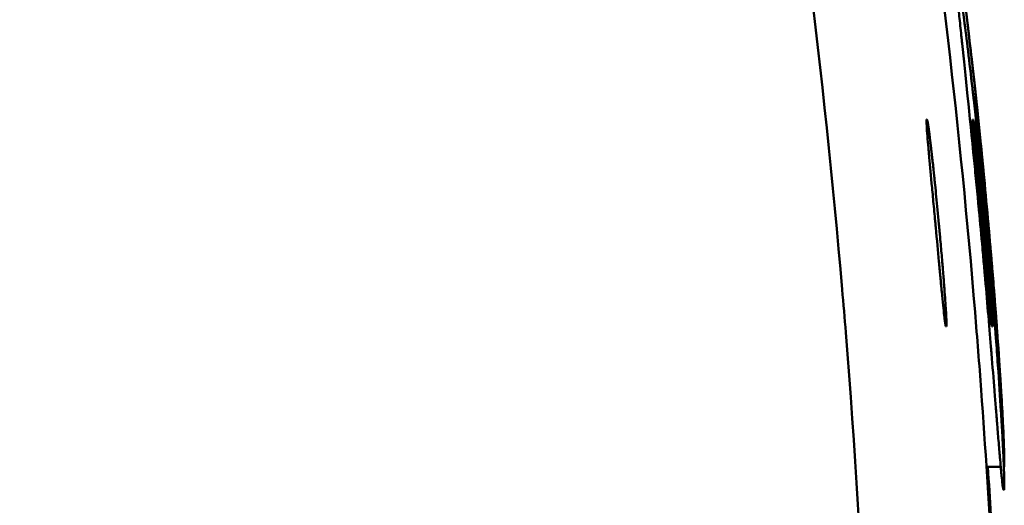
# Model space of a CAD drawing. Units: millimetres. Extents: x -1072 to 6600, y -417 to 3828.
# Drawn here: x 2678 to 2700, y 2578 to 2589 of the extents above; entities that cross this region are included whole.
import ezdxf

# ---------------------------------------------------------------- set-up
doc = ezdxf.new("R2010")
doc.units = ezdxf.units.MM
doc.header["$LTSCALE"] = 100
doc.layers.add('0-50', color=7, linetype='Continuous', lineweight=50)

msp = doc.modelspace()

# ---------------------------------------------------------------- linework, layer by layer
at = {"layer": '0-50'}
for p, q in [((2697.951, 2586.495), (2697.941, 2586.493)), ((2698.947, 2586.493), (2698.956, 2586.495)), ((2698.362, 2581.987), (2698.372, 2581.988)), ((2699.375, 2581.988), (2699.365, 2581.987)), ((2699.557, 2578.934), (2699.246, 2578.934)), ((2699.625, 2578.934), (2699.63, 2578.934)), ((2699.614, 2578.429), (2699.63, 2578.429))]:
    msp.add_line(p, q, dxfattribs=at)
for points, knots in [([(2656.746, 2676.861), (2660.096, 2673.343), (2663.274, 2669.568), (2666.278, 2665.535), (2666.302, 2665.503), (2666.326, 2665.47), (2666.349, 2665.439), (2669.253, 2661.534), (2671.976, 2657.414), (2674.516, 2653.079), (2674.536, 2653.045), (2674.557, 2653.009), (2674.576, 2652.976), (2677.022, 2648.796), (2679.282, 2644.444), (2681.357, 2639.922), (2681.39, 2639.85), (2681.423, 2639.777), (2681.455, 2639.706), (2683.472, 2635.292), (2685.301, 2630.74), (2686.941, 2626.052), (2686.967, 2625.977), (2686.994, 2625.902), (2687.019, 2625.828), (2688.598, 2621.295), (2689.991, 2616.664), (2691.196, 2611.937), (2691.235, 2611.784), (2691.274, 2611.63), (2691.313, 2611.479), (2692.492, 2606.803), (2693.483, 2602.057), (2694.285, 2597.24), (2694.311, 2597.085), (2694.337, 2596.928), (2694.362, 2596.774), (2695.12, 2592.154), (2695.7, 2587.494), (2696.104, 2582.795), (2696.131, 2582.482), (2696.157, 2582.166), (2696.182, 2581.854), (2696.585, 2576.871), (2696.786, 2571.872), (2696.786, 2566.86), (2696.786, 2562.162), (2696.609, 2557.475), (2696.255, 2552.801), (2696.232, 2552.489), (2696.207, 2552.179), (2696.182, 2551.866), (2695.79, 2547.005), (2695.208, 2542.186), (2694.437, 2537.408), (2694.413, 2537.254), (2694.388, 2537.102), (2694.362, 2536.946), (2693.572, 2532.126), (2692.593, 2527.376), (2691.426, 2522.694), (2691.388, 2522.543), (2691.351, 2522.394), (2691.313, 2522.242), (2690.1, 2517.432), (2688.694, 2512.722), (2687.096, 2508.112), (2687.07, 2508.038), (2687.045, 2507.967), (2687.019, 2507.892), (2685.385, 2503.2), (2683.563, 2498.644), (2681.551, 2494.225), (2681.519, 2494.154), (2681.488, 2494.086), (2681.455, 2494.014), (2679.37, 2489.451), (2677.097, 2485.061), (2674.635, 2480.844), (2674.615, 2480.811), (2674.596, 2480.779), (2674.576, 2480.745), (2672.039, 2476.407), (2669.319, 2472.284), (2666.418, 2468.374), (2666.395, 2468.343), (2666.373, 2468.314), (2666.349, 2468.282), (2663.324, 2464.214), (2660.123, 2460.407), (2656.746, 2456.861)], [0, 0, 0, 0, 0.062012, 0.062012, 0.062012, 0.0625, 0.0625, 0.0625, 0.124512, 0.124512, 0.124512, 0.125, 0.125, 0.125, 0.186523, 0.186523, 0.186523, 0.1875, 0.1875, 0.1875, 0.249023, 0.249023, 0.249023, 0.25, 0.25, 0.25, 0.310547, 0.310547, 0.310547, 0.3125, 0.3125, 0.3125, 0.373047, 0.373047, 0.373047, 0.375, 0.375, 0.375, 0.433594, 0.433594, 0.433594, 0.4375, 0.4375, 0.4375, 0.5, 0.5, 0.5, 0.558594, 0.558594, 0.558594, 0.5625, 0.5625, 0.5625, 0.623047, 0.623047, 0.623047, 0.625, 0.625, 0.625, 0.685547, 0.685547, 0.685547, 0.6875, 0.6875, 0.6875, 0.749023, 0.749023, 0.749023, 0.75, 0.75, 0.75, 0.811523, 0.811523, 0.811523, 0.8125, 0.8125, 0.8125, 0.874512, 0.874512, 0.874512, 0.875, 0.875, 0.875, 0.937012, 0.937012, 0.937012, 0.9375, 0.9375, 0.9375, 1, 1, 1, 1]), ([(2695.103, 2607.635), (2695.126, 2607.535), (2695.149, 2607.434), (2695.172, 2607.334), (2696.153, 2602.977), (2696.975, 2598.566), (2697.637, 2594.096), (2698.216, 2590.185), (2698.67, 2586.252), (2698.998, 2582.298), (2699.045, 2581.733), (2699.089, 2581.17), (2699.131, 2580.602), (2699.223, 2579.346), (2699.303, 2578.089), (2699.37, 2576.832)], [0.3110598, 0.3110598, 0.3110598, 0.3110598, 0.3125, 0.3125, 0.3125, 0.375, 0.375, 0.375, 0.4296875, 0.4296875, 0.4296875, 0.4375, 0.4375, 0.4375, 0.4547994, 0.4547994, 0.4547994, 0.4547994]), ([(2699.63, 2578.934), (2699.632, 2578.952), (2699.634, 2578.984), (2699.634, 2579.03), (2699.634, 2579.036), (2699.634, 2579.042), (2699.634, 2579.048), (2699.634, 2579.054), (2699.634, 2579.063), (2699.634, 2579.071), (2699.634, 2579.088), (2699.634, 2579.106), (2699.634, 2579.125), (2699.633, 2579.163), (2699.632, 2579.206), (2699.631, 2579.255), (2699.63, 2579.279), (2699.63, 2579.304), (2699.629, 2579.331), (2699.629, 2579.334), (2699.629, 2579.338), (2699.628, 2579.341), (2699.628, 2579.344), (2699.628, 2579.351), (2699.628, 2579.356), (2699.628, 2579.367), (2699.627, 2579.377), (2699.627, 2579.388), (2699.626, 2579.41), (2699.625, 2579.433), (2699.624, 2579.457), (2699.621, 2579.552), (2699.616, 2579.659), (2699.61, 2579.779), (2699.605, 2579.9), (2699.598, 2580.033), (2699.59, 2580.179), (2699.586, 2580.252), (2699.581, 2580.328), (2699.577, 2580.408), (2699.574, 2580.447), (2699.572, 2580.488), (2699.569, 2580.529), (2699.568, 2580.55), (2699.567, 2580.571), (2699.566, 2580.592), (2699.565, 2580.602), (2699.564, 2580.613), (2699.564, 2580.623), (2699.563, 2580.634), (2699.562, 2580.646), (2699.562, 2580.656), (2699.544, 2580.948), (2699.522, 2581.28), (2699.495, 2581.652), (2699.482, 2581.838), (2699.468, 2582.034), (2699.452, 2582.24), (2699.444, 2582.343), (2699.436, 2582.448), (2699.428, 2582.556), (2699.424, 2582.61), (2699.419, 2582.665), (2699.415, 2582.72), (2699.413, 2582.748), (2699.411, 2582.775), (2699.408, 2582.803), (2699.407, 2582.824), (2699.405, 2582.845), (2699.403, 2582.866), (2699.403, 2582.873), (2699.402, 2582.882), (2699.402, 2582.887), (2699.386, 2583.077), (2699.37, 2583.273), (2699.353, 2583.477), (2699.344, 2583.579), (2699.336, 2583.683), (2699.326, 2583.788), (2699.322, 2583.841), (2699.317, 2583.895), (2699.312, 2583.948), (2699.31, 2583.975), (2699.308, 2584.002), (2699.305, 2584.029), (2699.303, 2584.056), (2699.3, 2584.085), (2699.298, 2584.111), (2699.28, 2584.316), (2699.261, 2584.521), (2699.242, 2584.725), (2699.233, 2584.827), (2699.223, 2584.929), (2699.214, 2585.032), (2699.205, 2585.121), (2699.197, 2585.21), (2699.188, 2585.3), (2699.187, 2585.312), (2699.186, 2585.324), (2699.184, 2585.338), (2699.141, 2585.79), (2699.098, 2586.211), (2699.057, 2586.601), (2699.037, 2586.796), (2699.016, 2586.984), (2698.997, 2587.163), (2698.987, 2587.253), (2698.977, 2587.341), (2698.968, 2587.426), (2698.963, 2587.469), (2698.958, 2587.512), (2698.954, 2587.554), (2698.951, 2587.575), (2698.949, 2587.595), (2698.947, 2587.616), (2698.944, 2587.637), (2698.942, 2587.66), (2698.94, 2587.678), (2698.873, 2588.264), (2698.813, 2588.761), (2698.76, 2589.169), (2698.721, 2589.474), (2698.686, 2589.73), (2698.656, 2589.936), (2698.647, 2590.004), (2698.636, 2590.072), (2698.627, 2590.132), (2698.609, 2590.253), (2698.593, 2590.349), (2698.58, 2590.42), (2698.567, 2590.491), (2698.557, 2590.538), (2698.549, 2590.561)], [0, 0, 0, 0, 0.0625, 0.0625, 0.0625, 0.070313, 0.070313, 0.070313, 0.078125, 0.078125, 0.078125, 0.09375, 0.09375, 0.09375, 0.125, 0.125, 0.125, 0.140625, 0.140625, 0.140625, 0.142578, 0.142578, 0.142578, 0.144531, 0.144531, 0.144531, 0.148438, 0.148438, 0.148438, 0.15625, 0.15625, 0.15625, 0.1875, 0.1875, 0.1875, 0.21875, 0.21875, 0.21875, 0.234375, 0.234375, 0.234375, 0.242188, 0.242188, 0.242188, 0.246094, 0.246094, 0.246094, 0.248047, 0.248047, 0.248047, 0.25, 0.25, 0.25, 0.3125, 0.3125, 0.3125, 0.34375, 0.34375, 0.34375, 0.359375, 0.359375, 0.359375, 0.367188, 0.367188, 0.367188, 0.371094, 0.371094, 0.371094, 0.374023, 0.374023, 0.374023, 0.375, 0.375, 0.375, 0.40625, 0.40625, 0.40625, 0.421875, 0.421875, 0.421875, 0.429688, 0.429688, 0.429688, 0.433594, 0.433594, 0.433594, 0.4375, 0.4375, 0.4375, 0.46875, 0.46875, 0.46875, 0.484375, 0.484375, 0.484375, 0.498047, 0.498047, 0.498047, 0.5, 0.5, 0.5, 0.5625, 0.5625, 0.5625, 0.59375, 0.59375, 0.59375, 0.609375, 0.609375, 0.609375, 0.617188, 0.617188, 0.617188, 0.621094, 0.621094, 0.621094, 0.625, 0.625, 0.625, 0.75, 0.75, 0.75, 0.84375, 0.84375, 0.84375, 0.875, 0.875, 0.875, 0.9375, 0.9375, 0.9375, 1, 1, 1, 1]), ([(2698.549, 2590.561), (2698.554, 2590.548), (2698.559, 2590.527), (2698.565, 2590.498), (2698.577, 2590.442), (2698.592, 2590.357), (2698.61, 2590.241), (2698.612, 2590.234), (2698.613, 2590.227), (2698.614, 2590.22), (2698.616, 2590.206), (2698.618, 2590.192), (2698.62, 2590.177), (2698.621, 2590.17), (2698.623, 2590.163), (2698.624, 2590.156), (2698.624, 2590.152), (2698.625, 2590.148), (2698.625, 2590.144), (2698.626, 2590.141), (2698.627, 2590.136), (2698.627, 2590.133), (2698.64, 2590.047), (2698.656, 2589.94), (2698.675, 2589.806), (2698.678, 2589.788), (2698.68, 2589.769), (2698.683, 2589.749), (2698.7, 2589.629), (2698.718, 2589.49), (2698.739, 2589.333), (2698.742, 2589.306), (2698.746, 2589.279), (2698.749, 2589.252), (2698.751, 2589.238), (2698.753, 2589.225), (2698.755, 2589.211), (2698.756, 2589.204), (2698.757, 2589.197), (2698.757, 2589.19), (2698.758, 2589.186), (2698.758, 2589.183), (2698.759, 2589.179), (2698.759, 2589.177), (2698.759, 2589.176), (2698.76, 2589.174), (2698.76, 2589.172), (2698.76, 2589.169), (2698.76, 2589.169), (2698.762, 2589.155), (2698.778, 2589.035), (2698.809, 2588.792), (2698.831, 2588.61), (2698.862, 2588.357), (2698.9, 2588.03), (2698.906, 2587.975), (2698.912, 2587.919), (2698.919, 2587.86), (2698.922, 2587.831), (2698.926, 2587.801), (2698.929, 2587.771), (2698.931, 2587.755), (2698.933, 2587.74), (2698.935, 2587.725), (2698.935, 2587.717), (2698.936, 2587.709), (2698.937, 2587.701), (2698.938, 2587.694), (2698.939, 2587.684), (2698.94, 2587.678), (2698.951, 2587.577), (2698.963, 2587.476), (2698.974, 2587.376), (2699.02, 2586.96), (2699.062, 2586.558), (2699.101, 2586.174), (2699.121, 2585.98), (2699.14, 2585.792), (2699.158, 2585.608), (2699.163, 2585.562), (2699.167, 2585.517), (2699.171, 2585.472), (2699.174, 2585.449), (2699.176, 2585.427), (2699.178, 2585.405), (2699.179, 2585.393), (2699.18, 2585.382), (2699.181, 2585.371), (2699.182, 2585.36), (2699.183, 2585.351), (2699.184, 2585.338), (2699.248, 2584.675), (2699.309, 2584.008), (2699.364, 2583.34), (2699.368, 2583.292), (2699.372, 2583.243), (2699.376, 2583.194), (2699.381, 2583.143), (2699.385, 2583.092), (2699.389, 2583.041), (2699.393, 2582.99), (2699.397, 2582.941), (2699.401, 2582.887), (2699.453, 2582.25), (2699.496, 2581.665), (2699.53, 2581.148), (2699.531, 2581.138), (2699.531, 2581.128), (2699.532, 2581.118), (2699.537, 2581.042), (2699.542, 2580.968), (2699.547, 2580.895), (2699.549, 2580.854), (2699.552, 2580.814), (2699.554, 2580.774), (2699.556, 2580.754), (2699.557, 2580.734), (2699.558, 2580.714), (2699.559, 2580.695), (2699.56, 2580.676), (2699.562, 2580.656), (2699.577, 2580.404), (2699.59, 2580.174), (2699.6, 2579.974), (2699.614, 2579.714), (2699.623, 2579.505), (2699.628, 2579.352), (2699.629, 2579.332), (2699.629, 2579.314), (2699.63, 2579.296), (2699.63, 2579.287), (2699.63, 2579.279), (2699.631, 2579.27), (2699.631, 2579.266), (2699.631, 2579.262), (2699.631, 2579.258), (2699.631, 2579.256), (2699.631, 2579.255), (2699.631, 2579.253), (2699.631, 2579.253), (2699.631, 2579.252), (2699.631, 2579.251), (2699.631, 2579.249), (2699.631, 2579.247), (2699.631, 2579.245), (2699.634, 2579.135), (2699.635, 2579.052), (2699.633, 2578.997), (2699.633, 2578.968), (2699.632, 2578.947), (2699.63, 2578.934)], [0, 0, 0, 0, 0.036267, 0.036267, 0.036267, 0.10521, 0.10521, 0.10521, 0.109375, 0.109375, 0.109375, 0.117187, 0.117187, 0.117187, 0.121094, 0.121094, 0.121094, 0.123047, 0.123047, 0.123047, 0.125, 0.125, 0.125, 0.179976, 0.179976, 0.179976, 0.1875, 0.1875, 0.1875, 0.234375, 0.234375, 0.234375, 0.242187, 0.242187, 0.242187, 0.246094, 0.246094, 0.246094, 0.248047, 0.248047, 0.248047, 0.249023, 0.249023, 0.249023, 0.249512, 0.249512, 0.249512, 0.25, 0.25, 0.25, 0.3125, 0.3125, 0.3125, 0.359375, 0.359375, 0.359375, 0.367187, 0.367187, 0.367187, 0.371094, 0.371094, 0.371094, 0.373047, 0.373047, 0.373047, 0.374023, 0.374023, 0.374023, 0.375, 0.375, 0.375, 0.390048, 0.390048, 0.390048, 0.452815, 0.452815, 0.452815, 0.484375, 0.484375, 0.484375, 0.492187, 0.492187, 0.492187, 0.496094, 0.496094, 0.496094, 0.498047, 0.498047, 0.498047, 0.5, 0.5, 0.5, 0.601928, 0.601928, 0.601928, 0.609375, 0.609375, 0.609375, 0.617187, 0.617187, 0.617187, 0.625, 0.625, 0.625, 0.71875, 0.71875, 0.71875, 0.720583, 0.720583, 0.720583, 0.734375, 0.734375, 0.734375, 0.742187, 0.742187, 0.742187, 0.746094, 0.746094, 0.746094, 0.75, 0.75, 0.75, 0.797696, 0.797696, 0.797696, 0.859375, 0.859375, 0.859375, 0.867187, 0.867187, 0.867187, 0.871094, 0.871094, 0.871094, 0.873047, 0.873047, 0.873047, 0.873757, 0.873757, 0.873757, 0.874023, 0.874023, 0.874023, 0.875, 0.875, 0.875, 0.957108, 0.957108, 0.957108, 1, 1, 1, 1]), ([(2698.534, 2590.056), (2698.533, 2590.03), (2698.535, 2589.977), (2698.541, 2589.896), (2698.544, 2589.855), (2698.548, 2589.808), (2698.552, 2589.754), (2698.555, 2589.727), (2698.557, 2589.699), (2698.56, 2589.669), (2698.561, 2589.654), (2698.563, 2589.638), (2698.564, 2589.622), (2698.565, 2589.614), (2698.566, 2589.606), (2698.566, 2589.598), (2698.567, 2589.594), (2698.567, 2589.59), (2698.568, 2589.586), (2698.568, 2589.582), (2698.568, 2589.578), (2698.569, 2589.573), (2698.584, 2589.411), (2698.604, 2589.212), (2698.629, 2588.974), (2698.642, 2588.856), (2698.655, 2588.727), (2698.67, 2588.59), (2698.677, 2588.521), (2698.684, 2588.449), (2698.692, 2588.376), (2698.696, 2588.339), (2698.7, 2588.302), (2698.704, 2588.264), (2698.706, 2588.245), (2698.708, 2588.226), (2698.71, 2588.206), (2698.712, 2588.192), (2698.713, 2588.177), (2698.715, 2588.163), (2698.715, 2588.158), (2698.716, 2588.152), (2698.716, 2588.148), (2698.788, 2587.468), (2698.878, 2586.619), (2698.978, 2585.598), (2698.995, 2585.428), (2699.012, 2585.254), (2699.03, 2585.074), (2699.038, 2584.984), (2699.047, 2584.893), (2699.056, 2584.801), (2699.06, 2584.755), (2699.064, 2584.709), (2699.069, 2584.662), (2699.071, 2584.639), (2699.073, 2584.615), (2699.076, 2584.592), (2699.077, 2584.574), (2699.079, 2584.556), (2699.081, 2584.539), (2699.081, 2584.533), (2699.082, 2584.525), (2699.082, 2584.521), (2699.109, 2584.24), (2699.134, 2583.965), (2699.158, 2583.698), (2699.17, 2583.565), (2699.182, 2583.433), (2699.193, 2583.303), (2699.199, 2583.238), (2699.205, 2583.174), (2699.211, 2583.11), (2699.213, 2583.078), (2699.216, 2583.046), (2699.219, 2583.014), (2699.22, 2582.998), (2699.222, 2582.982), (2699.223, 2582.966), (2699.225, 2582.95), (2699.226, 2582.936), (2699.227, 2582.919), (2699.252, 2582.641), (2699.274, 2582.375), (2699.296, 2582.123), (2699.306, 2581.996), (2699.317, 2581.873), (2699.326, 2581.753), (2699.331, 2581.692), (2699.336, 2581.633), (2699.341, 2581.575), (2699.344, 2581.545), (2699.346, 2581.516), (2699.348, 2581.487), (2699.35, 2581.466), (2699.352, 2581.444), (2699.354, 2581.423), (2699.354, 2581.416), (2699.355, 2581.41), (2699.355, 2581.401), (2699.379, 2581.112), (2699.401, 2580.844), (2699.421, 2580.596), (2699.431, 2580.472), (2699.44, 2580.353), (2699.449, 2580.24), (2699.454, 2580.183), (2699.458, 2580.128), (2699.463, 2580.074), (2699.465, 2580.047), (2699.467, 2580.02), (2699.469, 2579.993), (2699.47, 2579.98), (2699.471, 2579.967), (2699.472, 2579.954), (2699.473, 2579.943), (2699.474, 2579.931), (2699.475, 2579.92), (2699.476, 2579.905), (2699.478, 2579.876), (2699.48, 2579.852), (2699.492, 2579.71), (2699.502, 2579.578), (2699.512, 2579.456), (2699.518, 2579.387), (2699.524, 2579.321), (2699.529, 2579.259), (2699.531, 2579.227), (2699.534, 2579.197), (2699.537, 2579.168), (2699.538, 2579.153), (2699.539, 2579.138), (2699.54, 2579.124), (2699.541, 2579.113), (2699.542, 2579.103), (2699.543, 2579.092), (2699.543, 2579.089), (2699.544, 2579.086), (2699.544, 2579.082), (2699.55, 2579.009), (2699.556, 2578.943), (2699.562, 2578.881), (2699.565, 2578.851), (2699.567, 2578.822), (2699.57, 2578.794), (2699.571, 2578.78), (2699.573, 2578.766), (2699.574, 2578.753), (2699.575, 2578.747), (2699.575, 2578.74), (2699.576, 2578.734), (2699.576, 2578.729), (2699.577, 2578.724), (2699.577, 2578.719), (2699.577, 2578.718), (2699.577, 2578.717), (2699.578, 2578.715), (2699.593, 2578.559), (2699.605, 2578.464), (2699.614, 2578.429)], [0, 0, 0, 0, 0.0625, 0.0625, 0.0625, 0.09375, 0.09375, 0.09375, 0.109375, 0.109375, 0.109375, 0.117187, 0.117187, 0.117187, 0.121094, 0.121094, 0.121094, 0.123047, 0.123047, 0.123047, 0.125, 0.125, 0.125, 0.1875, 0.1875, 0.1875, 0.21875, 0.21875, 0.21875, 0.234375, 0.234375, 0.234375, 0.242187, 0.242187, 0.242187, 0.246094, 0.246094, 0.246094, 0.249023, 0.249023, 0.249023, 0.25, 0.25, 0.25, 0.4375, 0.4375, 0.4375, 0.46875, 0.46875, 0.46875, 0.484375, 0.484375, 0.484375, 0.492187, 0.492187, 0.492187, 0.496094, 0.496094, 0.496094, 0.499023, 0.499023, 0.499023, 0.5, 0.5, 0.5, 0.5625, 0.5625, 0.5625, 0.59375, 0.59375, 0.59375, 0.609375, 0.609375, 0.609375, 0.617187, 0.617187, 0.617187, 0.621094, 0.621094, 0.621094, 0.625, 0.625, 0.625, 0.6875, 0.6875, 0.6875, 0.71875, 0.71875, 0.71875, 0.734375, 0.734375, 0.734375, 0.742187, 0.742187, 0.742187, 0.748047, 0.748047, 0.748047, 0.75, 0.75, 0.75, 0.8125, 0.8125, 0.8125, 0.84375, 0.84375, 0.84375, 0.859375, 0.859375, 0.859375, 0.867187, 0.867187, 0.867187, 0.871094, 0.871094, 0.871094, 0.874512, 0.874512, 0.874512, 0.878963, 0.878963, 0.878963, 0.90625, 0.90625, 0.90625, 0.921875, 0.921875, 0.921875, 0.929687, 0.929687, 0.929687, 0.933594, 0.933594, 0.933594, 0.936523, 0.936523, 0.936523, 0.9375, 0.9375, 0.9375, 0.953125, 0.953125, 0.953125, 0.960937, 0.960937, 0.960937, 0.964844, 0.964844, 0.964844, 0.966797, 0.966797, 0.966797, 0.968262, 0.968262, 0.968262, 0.96875, 0.96875, 0.96875, 1, 1, 1, 1]), ([(2699.63, 2578.429), (2699.632, 2578.447), (2699.634, 2578.479), (2699.634, 2578.526), (2699.634, 2578.531), (2699.634, 2578.537), (2699.634, 2578.544), (2699.634, 2578.55), (2699.634, 2578.559), (2699.634, 2578.567), (2699.634, 2578.584), (2699.634, 2578.601), (2699.634, 2578.62), (2699.633, 2578.659), (2699.632, 2578.702), (2699.631, 2578.75), (2699.63, 2578.774), (2699.63, 2578.8), (2699.629, 2578.826), (2699.629, 2578.83), (2699.629, 2578.833), (2699.628, 2578.837), (2699.628, 2578.84), (2699.628, 2578.846), (2699.628, 2578.852), (2699.628, 2578.862), (2699.627, 2578.873), (2699.627, 2578.884), (2699.626, 2578.906), (2699.625, 2578.929), (2699.624, 2578.953), (2699.621, 2579.047), (2699.616, 2579.155), (2699.61, 2579.275), (2699.605, 2579.395), (2699.598, 2579.529), (2699.59, 2579.675), (2699.586, 2579.748), (2699.581, 2579.824), (2699.577, 2579.903), (2699.574, 2579.943), (2699.572, 2579.984), (2699.569, 2580.025), (2699.568, 2580.045), (2699.567, 2580.066), (2699.566, 2580.087), (2699.565, 2580.098), (2699.564, 2580.109), (2699.564, 2580.119), (2699.563, 2580.13), (2699.562, 2580.142), (2699.562, 2580.151), (2699.544, 2580.443), (2699.522, 2580.775), (2699.495, 2581.147), (2699.482, 2581.333), (2699.468, 2581.529), (2699.452, 2581.735), (2699.444, 2581.838), (2699.436, 2581.944), (2699.428, 2582.052), (2699.424, 2582.106), (2699.419, 2582.16), (2699.415, 2582.216), (2699.413, 2582.243), (2699.411, 2582.271), (2699.408, 2582.299), (2699.407, 2582.32), (2699.405, 2582.341), (2699.403, 2582.362), (2699.403, 2582.369), (2699.402, 2582.377), (2699.402, 2582.383), (2699.386, 2582.572), (2699.37, 2582.769), (2699.353, 2582.973), (2699.344, 2583.075), (2699.336, 2583.178), (2699.326, 2583.284), (2699.322, 2583.337), (2699.317, 2583.39), (2699.312, 2583.444), (2699.31, 2583.471), (2699.308, 2583.498), (2699.305, 2583.525), (2699.303, 2583.552), (2699.3, 2583.581), (2699.298, 2583.607), (2699.28, 2583.811), (2699.261, 2584.016), (2699.242, 2584.221), (2699.233, 2584.323), (2699.223, 2584.425), (2699.214, 2584.527), (2699.205, 2584.617), (2699.197, 2584.706), (2699.188, 2584.795), (2699.187, 2584.808), (2699.186, 2584.819), (2699.184, 2584.833), (2699.141, 2585.286), (2699.098, 2585.707), (2699.057, 2586.097), (2699.037, 2586.292), (2699.016, 2586.479), (2698.997, 2586.659), (2698.987, 2586.748), (2698.977, 2586.836), (2698.968, 2586.922), (2698.963, 2586.965), (2698.958, 2587.007), (2698.954, 2587.049), (2698.951, 2587.07), (2698.949, 2587.091), (2698.947, 2587.112), (2698.944, 2587.133), (2698.942, 2587.155), (2698.94, 2587.174), (2698.873, 2587.76), (2698.813, 2588.256), (2698.76, 2588.664), (2698.721, 2588.97), (2698.686, 2589.226), (2698.656, 2589.431), (2698.647, 2589.5), (2698.636, 2589.568), (2698.627, 2589.628), (2698.609, 2589.748), (2698.593, 2589.845), (2698.58, 2589.916), (2698.567, 2589.987), (2698.557, 2590.034), (2698.549, 2590.057)], [0, 0, 0, 0, 0.0625, 0.0625, 0.0625, 0.070312, 0.070312, 0.070312, 0.078125, 0.078125, 0.078125, 0.09375, 0.09375, 0.09375, 0.125, 0.125, 0.125, 0.140625, 0.140625, 0.140625, 0.142578, 0.142578, 0.142578, 0.144531, 0.144531, 0.144531, 0.148437, 0.148437, 0.148437, 0.15625, 0.15625, 0.15625, 0.1875, 0.1875, 0.1875, 0.21875, 0.21875, 0.21875, 0.234375, 0.234375, 0.234375, 0.242187, 0.242187, 0.242187, 0.246094, 0.246094, 0.246094, 0.248047, 0.248047, 0.248047, 0.25, 0.25, 0.25, 0.3125, 0.3125, 0.3125, 0.34375, 0.34375, 0.34375, 0.359375, 0.359375, 0.359375, 0.367187, 0.367187, 0.367187, 0.371094, 0.371094, 0.371094, 0.374023, 0.374023, 0.374023, 0.375, 0.375, 0.375, 0.40625, 0.40625, 0.40625, 0.421875, 0.421875, 0.421875, 0.429687, 0.429687, 0.429687, 0.433594, 0.433594, 0.433594, 0.4375, 0.4375, 0.4375, 0.46875, 0.46875, 0.46875, 0.484375, 0.484375, 0.484375, 0.498047, 0.498047, 0.498047, 0.5, 0.5, 0.5, 0.5625, 0.5625, 0.5625, 0.59375, 0.59375, 0.59375, 0.609375, 0.609375, 0.609375, 0.617187, 0.617187, 0.617187, 0.621094, 0.621094, 0.621094, 0.625, 0.625, 0.625, 0.75, 0.75, 0.75, 0.84375, 0.84375, 0.84375, 0.875, 0.875, 0.875, 0.9375, 0.9375, 0.9375, 1, 1, 1, 1]), ([(2698.961, 2586.986), (2698.961, 2586.983), (2698.962, 2586.98), (2698.963, 2586.976), (2698.964, 2586.971), (2698.966, 2586.965), (2698.967, 2586.958), (2698.968, 2586.955), (2698.969, 2586.951), (2698.969, 2586.947), (2698.97, 2586.943), (2698.971, 2586.94), (2698.972, 2586.935), (2698.975, 2586.917), (2698.979, 2586.895), (2698.983, 2586.869), (2698.985, 2586.857), (2698.987, 2586.843), (2698.989, 2586.829), (2698.99, 2586.821), (2698.991, 2586.814), (2698.992, 2586.806), (2698.993, 2586.8), (2698.994, 2586.795), (2698.995, 2586.789), (2698.995, 2586.787), (2698.995, 2586.785), (2698.996, 2586.783), (2699.008, 2586.695), (2699.023, 2586.579), (2699.04, 2586.434), (2699.048, 2586.361), (2699.057, 2586.281), (2699.067, 2586.194), (2699.072, 2586.151), (2699.077, 2586.105), (2699.082, 2586.058), (2699.084, 2586.035), (2699.087, 2586.011), (2699.089, 2585.986), (2699.091, 2585.974), (2699.092, 2585.962), (2699.093, 2585.949), (2699.094, 2585.943), (2699.095, 2585.937), (2699.095, 2585.93), (2699.096, 2585.924), (2699.097, 2585.916), (2699.097, 2585.911), (2699.113, 2585.758), (2699.131, 2585.586), (2699.15, 2585.393), (2699.16, 2585.297), (2699.169, 2585.196), (2699.18, 2585.09), (2699.185, 2585.037), (2699.19, 2584.983), (2699.195, 2584.928), (2699.198, 2584.9), (2699.2, 2584.872), (2699.203, 2584.844), (2699.204, 2584.83), (2699.206, 2584.815), (2699.207, 2584.801), (2699.208, 2584.794), (2699.208, 2584.787), (2699.209, 2584.779), (2699.21, 2584.772), (2699.21, 2584.763), (2699.211, 2584.758), (2699.228, 2584.578), (2699.243, 2584.411), (2699.256, 2584.256), (2699.263, 2584.178), (2699.27, 2584.104), (2699.276, 2584.032), (2699.279, 2583.997), (2699.282, 2583.962), (2699.285, 2583.927), (2699.286, 2583.91), (2699.288, 2583.893), (2699.289, 2583.877), (2699.29, 2583.868), (2699.29, 2583.86), (2699.291, 2583.852), (2699.292, 2583.843), (2699.293, 2583.833), (2699.293, 2583.827), (2699.319, 2583.519), (2699.338, 2583.265), (2699.352, 2583.065), (2699.356, 2582.998), (2699.36, 2582.931), (2699.364, 2582.873), (2699.366, 2582.84), (2699.368, 2582.81), (2699.369, 2582.782)], [0.020406, 0.020406, 0.020406, 0.020406, 0.03125, 0.03125, 0.03125, 0.046875, 0.046875, 0.046875, 0.0546875, 0.0546875, 0.0546875, 0.0625, 0.0625, 0.0625, 0.09375, 0.09375, 0.09375, 0.109375, 0.109375, 0.109375, 0.1171875, 0.1171875, 0.1171875, 0.1230469, 0.1230469, 0.1230469, 0.125, 0.125, 0.125, 0.1875, 0.1875, 0.1875, 0.21875, 0.21875, 0.21875, 0.234375, 0.234375, 0.234375, 0.2421875, 0.2421875, 0.2421875, 0.2460938, 0.2460938, 0.2460938, 0.2480469, 0.2480469, 0.2480469, 0.25, 0.25, 0.25, 0.3125, 0.3125, 0.3125, 0.34375, 0.34375, 0.34375, 0.359375, 0.359375, 0.359375, 0.3671875, 0.3671875, 0.3671875, 0.3710938, 0.3710938, 0.3710938, 0.3730469, 0.3730469, 0.3730469, 0.375, 0.375, 0.375, 0.4375, 0.4375, 0.4375, 0.46875, 0.46875, 0.46875, 0.484375, 0.484375, 0.484375, 0.4921875, 0.4921875, 0.4921875, 0.4960938, 0.4960938, 0.4960938, 0.5, 0.5, 0.5, 0.6875, 0.6875, 0.6875, 0.75, 0.75, 0.75, 0.7845393, 0.7845393, 0.7845393, 0.7845393]), ([(2697.941, 2586.493), (2697.937, 2586.468), (2697.941, 2586.387), (2697.95, 2586.249), (2697.955, 2586.18), (2697.962, 2586.098), (2697.97, 2586.001), (2697.974, 2585.952), (2697.979, 2585.901), (2697.984, 2585.845), (2697.986, 2585.817), (2697.989, 2585.789), (2697.991, 2585.759), (2697.993, 2585.745), (2697.994, 2585.73), (2697.995, 2585.715), (2697.996, 2585.703), (2697.997, 2585.692), (2697.998, 2585.68), (2697.999, 2585.676), (2697.999, 2585.671), (2697.999, 2585.668), (2698.016, 2585.484), (2698.037, 2585.264), (2698.061, 2585.01), (2698.073, 2584.883), (2698.085, 2584.748), (2698.099, 2584.603), (2698.106, 2584.531), (2698.113, 2584.457), (2698.12, 2584.381), (2698.123, 2584.342), (2698.127, 2584.304), (2698.131, 2584.264), (2698.132, 2584.245), (2698.134, 2584.225), (2698.136, 2584.205), (2698.137, 2584.195), (2698.138, 2584.185), (2698.139, 2584.175), (2698.14, 2584.165), (2698.141, 2584.153), (2698.142, 2584.145), (2698.167, 2583.871), (2698.19, 2583.624), (2698.21, 2583.405), (2698.221, 2583.295), (2698.23, 2583.192), (2698.239, 2583.096), (2698.244, 2583.048), (2698.248, 2583.001), (2698.252, 2582.956), (2698.254, 2582.934), (2698.256, 2582.912), (2698.258, 2582.89), (2698.26, 2582.88), (2698.261, 2582.869), (2698.262, 2582.858), (2698.262, 2582.851), (2698.263, 2582.843), (2698.264, 2582.835), (2698.266, 2582.816), (2698.269, 2582.781), (2698.272, 2582.753), (2698.293, 2582.527), (2698.311, 2582.352), (2698.326, 2582.226), (2698.33, 2582.191), (2698.334, 2582.16), (2698.337, 2582.132), (2698.339, 2582.118), (2698.341, 2582.105), (2698.343, 2582.093), (2698.343, 2582.087), (2698.344, 2582.081), (2698.345, 2582.076), (2698.346, 2582.07), (2698.347, 2582.064), (2698.347, 2582.06), (2698.353, 2582.021), (2698.358, 2581.997), (2698.362, 2581.987)], [0, 0, 0, 0, 0.125, 0.125, 0.125, 0.1875, 0.1875, 0.1875, 0.21875, 0.21875, 0.21875, 0.234375, 0.234375, 0.234375, 0.242188, 0.242188, 0.242188, 0.248047, 0.248047, 0.248047, 0.25, 0.25, 0.25, 0.375, 0.375, 0.375, 0.4375, 0.4375, 0.4375, 0.46875, 0.46875, 0.46875, 0.484375, 0.484375, 0.484375, 0.492187, 0.492187, 0.492187, 0.496094, 0.496094, 0.496094, 0.5, 0.5, 0.5, 0.625, 0.625, 0.625, 0.6875, 0.6875, 0.6875, 0.71875, 0.71875, 0.71875, 0.734375, 0.734375, 0.734375, 0.742187, 0.742187, 0.742187, 0.748047, 0.748047, 0.748047, 0.762042, 0.762042, 0.762042, 0.875, 0.875, 0.875, 0.90625, 0.90625, 0.90625, 0.921875, 0.921875, 0.921875, 0.929687, 0.929687, 0.929687, 0.9375, 0.9375, 0.9375, 1, 1, 1, 1]), ([(2698.372, 2581.988), (2698.373, 2581.994), (2698.374, 2582.004), (2698.374, 2582.019), (2698.374, 2582.026), (2698.374, 2582.035), (2698.374, 2582.044), (2698.374, 2582.049), (2698.374, 2582.054), (2698.374, 2582.059), (2698.374, 2582.062), (2698.374, 2582.065), (2698.374, 2582.068), (2698.374, 2582.07), (2698.374, 2582.073), (2698.374, 2582.076), (2698.373, 2582.103), (2698.373, 2582.134), (2698.371, 2582.17), (2698.37, 2582.189), (2698.369, 2582.208), (2698.368, 2582.229), (2698.368, 2582.239), (2698.367, 2582.25), (2698.367, 2582.261), (2698.366, 2582.266), (2698.366, 2582.272), (2698.366, 2582.277), (2698.366, 2582.28), (2698.366, 2582.283), (2698.365, 2582.286), (2698.365, 2582.289), (2698.365, 2582.291), (2698.365, 2582.295), (2698.359, 2582.412), (2698.349, 2582.562), (2698.335, 2582.747), (2698.328, 2582.84), (2698.32, 2582.941), (2698.312, 2583.05), (2698.307, 2583.105), (2698.303, 2583.162), (2698.298, 2583.221), (2698.296, 2583.25), (2698.293, 2583.28), (2698.291, 2583.311), (2698.289, 2583.326), (2698.288, 2583.341), (2698.287, 2583.357), (2698.285, 2583.372), (2698.284, 2583.389), (2698.283, 2583.404), (2698.273, 2583.521), (2698.262, 2583.647), (2698.25, 2583.783), (2698.244, 2583.85), (2698.237, 2583.92), (2698.231, 2583.993), (2698.228, 2584.029), (2698.224, 2584.065), (2698.221, 2584.103), (2698.219, 2584.121), (2698.217, 2584.14), (2698.216, 2584.159), (2698.214, 2584.173), (2698.213, 2584.187), (2698.212, 2584.202), (2698.211, 2584.206), (2698.211, 2584.209), (2698.21, 2584.216), (2698.19, 2584.431), (2698.171, 2584.63), (2698.153, 2584.812), (2698.144, 2584.903), (2698.136, 2584.99), (2698.127, 2585.073), (2698.123, 2585.115), (2698.119, 2585.155), (2698.115, 2585.195), (2698.113, 2585.215), (2698.111, 2585.234), (2698.109, 2585.253), (2698.107, 2585.268), (2698.106, 2585.282), (2698.104, 2585.296), (2698.104, 2585.301), (2698.103, 2585.304), (2698.103, 2585.31), (2698.091, 2585.419), (2698.081, 2585.52), (2698.07, 2585.613), (2698.065, 2585.659), (2698.06, 2585.704), (2698.056, 2585.746), (2698.053, 2585.767), (2698.051, 2585.788), (2698.049, 2585.808), (2698.046, 2585.828), (2698.044, 2585.846), (2698.042, 2585.867), (2698.032, 2585.951), (2698.023, 2586.026), (2698.015, 2586.093), (2698.011, 2586.126), (2698.007, 2586.157), (2698.003, 2586.186), (2698.001, 2586.201), (2697.999, 2586.215), (2697.997, 2586.228), (2697.996, 2586.235), (2697.996, 2586.241), (2697.995, 2586.248), (2697.994, 2586.251), (2697.994, 2586.254), (2697.993, 2586.257), (2697.993, 2586.261), (2697.992, 2586.265), (2697.992, 2586.267), (2697.987, 2586.301), (2697.983, 2586.332), (2697.979, 2586.359), (2697.976, 2586.372), (2697.974, 2586.385), (2697.973, 2586.396), (2697.972, 2586.402), (2697.971, 2586.408), (2697.97, 2586.413), (2697.969, 2586.418), (2697.968, 2586.424), (2697.967, 2586.428), (2697.96, 2586.463), (2697.955, 2586.485), (2697.951, 2586.495)], [0, 0, 0, 0, 0.0625, 0.0625, 0.0625, 0.09375, 0.09375, 0.09375, 0.109375, 0.109375, 0.109375, 0.117188, 0.117188, 0.117188, 0.125, 0.125, 0.125, 0.1875, 0.1875, 0.1875, 0.21875, 0.21875, 0.21875, 0.234375, 0.234375, 0.234375, 0.242188, 0.242188, 0.242188, 0.246094, 0.246094, 0.246094, 0.25, 0.25, 0.25, 0.375, 0.375, 0.375, 0.4375, 0.4375, 0.4375, 0.46875, 0.46875, 0.46875, 0.484375, 0.484375, 0.484375, 0.492188, 0.492188, 0.492188, 0.5, 0.5, 0.5, 0.5625, 0.5625, 0.5625, 0.59375, 0.59375, 0.59375, 0.609375, 0.609375, 0.609375, 0.617188, 0.617188, 0.617188, 0.623047, 0.623047, 0.623047, 0.625, 0.625, 0.625, 0.6875, 0.6875, 0.6875, 0.71875, 0.71875, 0.71875, 0.734375, 0.734375, 0.734375, 0.742188, 0.742188, 0.742188, 0.748047, 0.748047, 0.748047, 0.75, 0.75, 0.75, 0.78125, 0.78125, 0.78125, 0.796875, 0.796875, 0.796875, 0.804688, 0.804688, 0.804688, 0.8125, 0.8125, 0.8125, 0.84375, 0.84375, 0.84375, 0.859375, 0.859375, 0.859375, 0.867188, 0.867188, 0.867188, 0.871094, 0.871094, 0.871094, 0.873047, 0.873047, 0.873047, 0.875, 0.875, 0.875, 0.90625, 0.90625, 0.90625, 0.921875, 0.921875, 0.921875, 0.929688, 0.929688, 0.929688, 0.9375, 0.9375, 0.9375, 1, 1, 1, 1]), ([(2699.365, 2581.987), (2699.362, 2581.996), (2699.358, 2582.014), (2699.353, 2582.043), (2699.351, 2582.057), (2699.348, 2582.074), (2699.346, 2582.094), (2699.344, 2582.104), (2699.343, 2582.114), (2699.341, 2582.125), (2699.34, 2582.136), (2699.339, 2582.148), (2699.337, 2582.161), (2699.331, 2582.212), (2699.323, 2582.275), (2699.316, 2582.349), (2699.312, 2582.386), (2699.307, 2582.426), (2699.303, 2582.468), (2699.301, 2582.489), (2699.299, 2582.511), (2699.296, 2582.534), (2699.295, 2582.545), (2699.294, 2582.557), (2699.293, 2582.568), (2699.292, 2582.574), (2699.292, 2582.58), (2699.291, 2582.586), (2699.291, 2582.592), (2699.29, 2582.6), (2699.289, 2582.604), (2699.276, 2582.743), (2699.26, 2582.906), (2699.243, 2583.094), (2699.234, 2583.188), (2699.225, 2583.288), (2699.215, 2583.394), (2699.21, 2583.447), (2699.205, 2583.502), (2699.2, 2583.558), (2699.197, 2583.586), (2699.195, 2583.615), (2699.192, 2583.644), (2699.189, 2583.673), (2699.187, 2583.704), (2699.184, 2583.731), (2699.174, 2583.842), (2699.163, 2583.958), (2699.152, 2584.077), (2699.147, 2584.137), (2699.141, 2584.198), (2699.135, 2584.26), (2699.132, 2584.291), (2699.129, 2584.322), (2699.126, 2584.354), (2699.125, 2584.37), (2699.123, 2584.385), (2699.122, 2584.401), (2699.121, 2584.413), (2699.12, 2584.425), (2699.119, 2584.437), (2699.118, 2584.441), (2699.118, 2584.444), (2699.118, 2584.449), (2699.101, 2584.629), (2699.085, 2584.796), (2699.071, 2584.951), (2699.063, 2585.028), (2699.057, 2585.102), (2699.05, 2585.174), (2699.047, 2585.209), (2699.043, 2585.244), (2699.04, 2585.278), (2699.039, 2585.295), (2699.037, 2585.312), (2699.035, 2585.329), (2699.034, 2585.342), (2699.033, 2585.354), (2699.032, 2585.366), (2699.032, 2585.37), (2699.031, 2585.373), (2699.031, 2585.379), (2699.007, 2585.641), (2698.987, 2585.857), (2698.973, 2586.026), (2698.968, 2586.083), (2698.964, 2586.135), (2698.961, 2586.18), (2698.947, 2586.359), (2698.942, 2586.464), (2698.947, 2586.493)], [0, 0, 0, 0, 0.0625, 0.0625, 0.0625, 0.09375, 0.09375, 0.09375, 0.109375, 0.109375, 0.109375, 0.125, 0.125, 0.125, 0.1875, 0.1875, 0.1875, 0.21875, 0.21875, 0.21875, 0.234375, 0.234375, 0.234375, 0.2421875, 0.2421875, 0.2421875, 0.2460938, 0.2460938, 0.2460938, 0.25, 0.25, 0.25, 0.375, 0.375, 0.375, 0.4375, 0.4375, 0.4375, 0.46875, 0.46875, 0.46875, 0.484375, 0.484375, 0.484375, 0.5, 0.5, 0.5, 0.5625, 0.5625, 0.5625, 0.59375, 0.59375, 0.59375, 0.609375, 0.609375, 0.609375, 0.6171875, 0.6171875, 0.6171875, 0.6230469, 0.6230469, 0.6230469, 0.625, 0.625, 0.625, 0.6875, 0.6875, 0.6875, 0.71875, 0.71875, 0.71875, 0.734375, 0.734375, 0.734375, 0.7421875, 0.7421875, 0.7421875, 0.7480469, 0.7480469, 0.7480469, 0.75, 0.75, 0.75, 0.84375, 0.84375, 0.84375, 0.875, 0.875, 0.875, 1, 1, 1, 1]), ([(2698.945, 2586.437), (2698.956, 2586.327), (2698.967, 2586.216), (2698.978, 2586.103), (2698.995, 2585.933), (2699.012, 2585.758), (2699.03, 2585.578), (2699.038, 2585.489), (2699.047, 2585.398), (2699.056, 2585.305), (2699.06, 2585.259), (2699.064, 2585.213), (2699.069, 2585.166), (2699.071, 2585.143), (2699.073, 2585.12), (2699.076, 2585.096), (2699.077, 2585.078), (2699.079, 2585.061), (2699.081, 2585.043), (2699.081, 2585.037), (2699.082, 2585.03), (2699.082, 2585.025), (2699.109, 2584.744), (2699.134, 2584.47), (2699.158, 2584.203), (2699.17, 2584.069), (2699.182, 2583.937), (2699.193, 2583.808), (2699.199, 2583.743), (2699.205, 2583.678), (2699.211, 2583.614), (2699.213, 2583.582), (2699.216, 2583.55), (2699.219, 2583.518), (2699.22, 2583.502), (2699.222, 2583.487), (2699.223, 2583.471), (2699.225, 2583.455), (2699.226, 2583.441), (2699.227, 2583.423), (2699.252, 2583.145), (2699.274, 2582.88), (2699.296, 2582.627), (2699.306, 2582.5), (2699.317, 2582.377), (2699.326, 2582.257), (2699.327, 2582.247), (2699.328, 2582.237), (2699.329, 2582.227)], [0.4166726, 0.4166726, 0.4166726, 0.4166726, 0.4375, 0.4375, 0.4375, 0.46875, 0.46875, 0.46875, 0.484375, 0.484375, 0.484375, 0.4921875, 0.4921875, 0.4921875, 0.4960937, 0.4960937, 0.4960937, 0.4990234, 0.4990234, 0.4990234, 0.5, 0.5, 0.5, 0.5625, 0.5625, 0.5625, 0.59375, 0.59375, 0.59375, 0.609375, 0.609375, 0.609375, 0.6171875, 0.6171875, 0.6171875, 0.6210937, 0.6210937, 0.6210937, 0.625, 0.625, 0.625, 0.6875, 0.6875, 0.6875, 0.71875, 0.71875, 0.71875, 0.7213142, 0.7213142, 0.7213142, 0.7213142]), ([(2698.956, 2586.495), (2698.958, 2586.49), (2698.961, 2586.483), (2698.963, 2586.472), (2698.964, 2586.467), (2698.966, 2586.461), (2698.967, 2586.454), (2698.968, 2586.45), (2698.969, 2586.447), (2698.969, 2586.443), (2698.97, 2586.439), (2698.971, 2586.436), (2698.972, 2586.431), (2698.975, 2586.413), (2698.979, 2586.391), (2698.983, 2586.365), (2698.985, 2586.352), (2698.987, 2586.339), (2698.989, 2586.324), (2698.99, 2586.317), (2698.991, 2586.31), (2698.992, 2586.302), (2698.993, 2586.296), (2698.994, 2586.29), (2698.995, 2586.284), (2698.995, 2586.282), (2698.995, 2586.281), (2698.996, 2586.278), (2699.008, 2586.191), (2699.023, 2586.074), (2699.04, 2585.929), (2699.048, 2585.857), (2699.057, 2585.777), (2699.067, 2585.69), (2699.072, 2585.646), (2699.077, 2585.601), (2699.082, 2585.554), (2699.084, 2585.53), (2699.087, 2585.506), (2699.089, 2585.482), (2699.091, 2585.47), (2699.092, 2585.457), (2699.093, 2585.445), (2699.094, 2585.439), (2699.095, 2585.432), (2699.095, 2585.426), (2699.096, 2585.42), (2699.097, 2585.412), (2699.097, 2585.407), (2699.113, 2585.254), (2699.131, 2585.081), (2699.15, 2584.889), (2699.16, 2584.793), (2699.169, 2584.692), (2699.18, 2584.586), (2699.185, 2584.533), (2699.19, 2584.479), (2699.195, 2584.423), (2699.198, 2584.396), (2699.2, 2584.368), (2699.203, 2584.339), (2699.204, 2584.325), (2699.206, 2584.311), (2699.207, 2584.297), (2699.208, 2584.289), (2699.208, 2584.282), (2699.209, 2584.275), (2699.21, 2584.268), (2699.21, 2584.259), (2699.211, 2584.253), (2699.228, 2584.074), (2699.243, 2583.907), (2699.256, 2583.752), (2699.263, 2583.674), (2699.27, 2583.599), (2699.276, 2583.528), (2699.279, 2583.492), (2699.282, 2583.457), (2699.285, 2583.423), (2699.286, 2583.406), (2699.288, 2583.389), (2699.289, 2583.372), (2699.29, 2583.364), (2699.29, 2583.355), (2699.291, 2583.347), (2699.292, 2583.339), (2699.293, 2583.329), (2699.293, 2583.323), (2699.319, 2583.014), (2699.338, 2582.76), (2699.352, 2582.56), (2699.356, 2582.494), (2699.36, 2582.427), (2699.364, 2582.368), (2699.367, 2582.31), (2699.37, 2582.258), (2699.372, 2582.213), (2699.373, 2582.19), (2699.374, 2582.169), (2699.375, 2582.15), (2699.376, 2582.131), (2699.376, 2582.115), (2699.377, 2582.1), (2699.378, 2582.039), (2699.378, 2582.002), (2699.375, 2581.988)], [0, 0, 0, 0, 0.03125, 0.03125, 0.03125, 0.046875, 0.046875, 0.046875, 0.054688, 0.054688, 0.054688, 0.0625, 0.0625, 0.0625, 0.09375, 0.09375, 0.09375, 0.109375, 0.109375, 0.109375, 0.117188, 0.117188, 0.117188, 0.123047, 0.123047, 0.123047, 0.125, 0.125, 0.125, 0.1875, 0.1875, 0.1875, 0.21875, 0.21875, 0.21875, 0.234375, 0.234375, 0.234375, 0.242188, 0.242188, 0.242188, 0.246094, 0.246094, 0.246094, 0.248047, 0.248047, 0.248047, 0.25, 0.25, 0.25, 0.3125, 0.3125, 0.3125, 0.34375, 0.34375, 0.34375, 0.359375, 0.359375, 0.359375, 0.367187, 0.367187, 0.367187, 0.371094, 0.371094, 0.371094, 0.373047, 0.373047, 0.373047, 0.375, 0.375, 0.375, 0.4375, 0.4375, 0.4375, 0.46875, 0.46875, 0.46875, 0.484375, 0.484375, 0.484375, 0.492187, 0.492187, 0.492187, 0.496094, 0.496094, 0.496094, 0.5, 0.5, 0.5, 0.6875, 0.6875, 0.6875, 0.75, 0.75, 0.75, 0.8125, 0.8125, 0.8125, 0.84375, 0.84375, 0.84375, 0.875, 0.875, 0.875, 1, 1, 1, 1]), ([(2699.352, 2582.553), (2699.35, 2582.566), (2699.348, 2582.581), (2699.346, 2582.598), (2699.344, 2582.608), (2699.343, 2582.619), (2699.341, 2582.63), (2699.34, 2582.641), (2699.339, 2582.652), (2699.337, 2582.665), (2699.331, 2582.717), (2699.323, 2582.779), (2699.316, 2582.853), (2699.312, 2582.89), (2699.307, 2582.93), (2699.303, 2582.972), (2699.301, 2582.994), (2699.299, 2583.016), (2699.296, 2583.038), (2699.295, 2583.05), (2699.294, 2583.061), (2699.293, 2583.073), (2699.292, 2583.079), (2699.292, 2583.085), (2699.291, 2583.09), (2699.291, 2583.096), (2699.29, 2583.104), (2699.289, 2583.108), (2699.276, 2583.247), (2699.26, 2583.41), (2699.243, 2583.598), (2699.234, 2583.692), (2699.225, 2583.792), (2699.215, 2583.898), (2699.21, 2583.952), (2699.205, 2584.006), (2699.2, 2584.063), (2699.197, 2584.091), (2699.195, 2584.119), (2699.192, 2584.148), (2699.189, 2584.177), (2699.187, 2584.208), (2699.184, 2584.236), (2699.174, 2584.347), (2699.163, 2584.462), (2699.152, 2584.582), (2699.147, 2584.642), (2699.141, 2584.703), (2699.135, 2584.764), (2699.132, 2584.795), (2699.129, 2584.827), (2699.126, 2584.858), (2699.125, 2584.874), (2699.123, 2584.89), (2699.122, 2584.906), (2699.121, 2584.918), (2699.12, 2584.93), (2699.119, 2584.942), (2699.118, 2584.946), (2699.118, 2584.948), (2699.118, 2584.954), (2699.101, 2585.133), (2699.085, 2585.3), (2699.071, 2585.455), (2699.063, 2585.532), (2699.057, 2585.607), (2699.05, 2585.678), (2699.047, 2585.714), (2699.043, 2585.749), (2699.04, 2585.783), (2699.039, 2585.8), (2699.037, 2585.817), (2699.035, 2585.833), (2699.034, 2585.846), (2699.033, 2585.858), (2699.032, 2585.871), (2699.032, 2585.875), (2699.031, 2585.877), (2699.031, 2585.883), (2699.017, 2586.036), (2699.004, 2586.173), (2698.993, 2586.294)], [0.0668072, 0.0668072, 0.0668072, 0.0668072, 0.09375, 0.09375, 0.09375, 0.109375, 0.109375, 0.109375, 0.125, 0.125, 0.125, 0.1875, 0.1875, 0.1875, 0.21875, 0.21875, 0.21875, 0.234375, 0.234375, 0.234375, 0.2421875, 0.2421875, 0.2421875, 0.2460938, 0.2460938, 0.2460938, 0.25, 0.25, 0.25, 0.375, 0.375, 0.375, 0.4375, 0.4375, 0.4375, 0.46875, 0.46875, 0.46875, 0.484375, 0.484375, 0.484375, 0.5, 0.5, 0.5, 0.5625, 0.5625, 0.5625, 0.59375, 0.59375, 0.59375, 0.609375, 0.609375, 0.609375, 0.6171875, 0.6171875, 0.6171875, 0.6230469, 0.6230469, 0.6230469, 0.625, 0.625, 0.625, 0.6875, 0.6875, 0.6875, 0.71875, 0.71875, 0.71875, 0.734375, 0.734375, 0.734375, 0.7421875, 0.7421875, 0.7421875, 0.7480469, 0.7480469, 0.7480469, 0.75, 0.75, 0.75, 0.8046188, 0.8046188, 0.8046188, 0.8046188])]:
    msp.add_open_spline(points, degree=3, knots=knots, dxfattribs=at)
msp.add_open_spline([(2699.278, 2578.934), (2699.321, 2578.233), (2699.361, 2577.532), (2699.396, 2576.832)], degree=3, dxfattribs=at)

doc.saveas('drawing.dxf')
